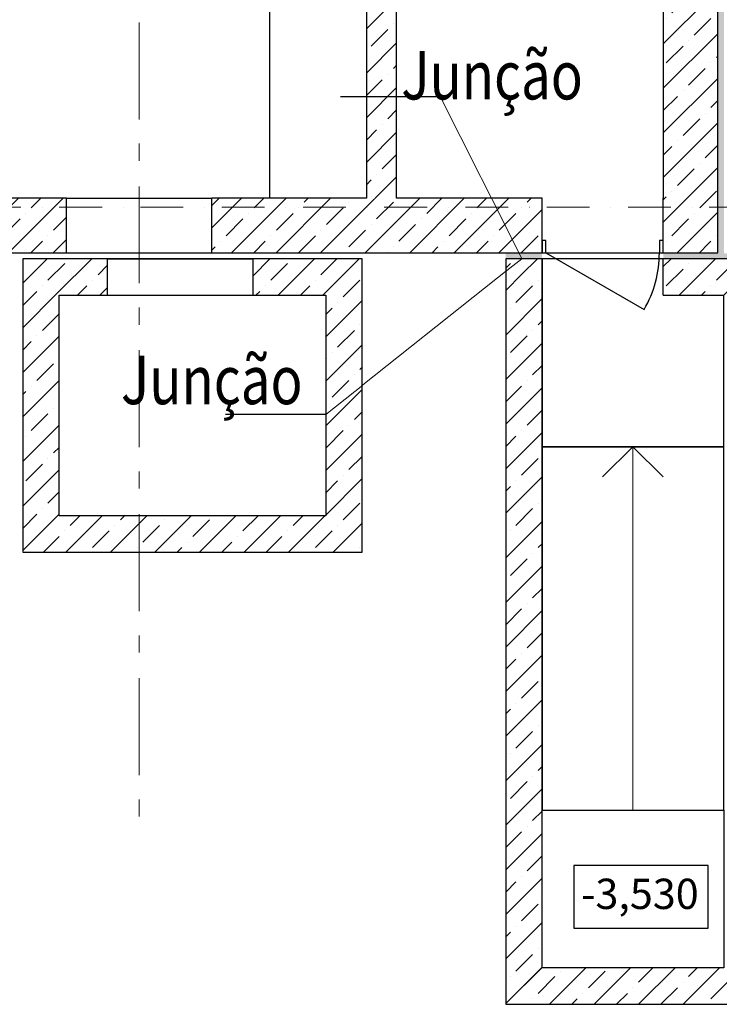
# Model space of a CAD drawing. Units: millimetres. Extents: x 187087 to 322310, y 26346 to 107028.
# Drawn here: x 234487 to 240259, y 44207 to 52331 of the extents above; entities that cross this region are included whole.
import ezdxf

# ---------------------------------------------------------------- set-up
doc = ezdxf.new("R2010")
doc.units = ezdxf.units.MM
doc.set_wipeout_variables(frame=1)
for name, pattern in [('OO_EOIOIEOE_IAY', [670.277762, 352.777767, -176.388884, 0, -141.111112]), ('OO_EOOO_EOIAAY', [1352.777767, 800, -200, 141.111112, -211.666656]), ('Wipeout_Contour', [1000, 0, -1000])]:
    doc.linetypes.add(name, pattern=pattern)
for name, color, linetype, lineweight in [('1_Ном_пера__220', 1, 'Continuous', 20), ('Exterior walls_Ном_пера__5', 7, 'Continuous', 25), ('Exterior walls_Ном_пера__96', 8, 'Continuous', 20), ('IA_OEIUA_NOAIU_Ном_пера__20', 5, 'Continuous', 20), ('Lines_Ном_пера__1', 7, 'Continuous', 20), ('Lines_Ном_пера__2', 5, 'Continuous', 25), ('Lines_Ном_пера__3', 7, 'Continuous', 25), ('Двери ArchiCAD_Ном_пера__2', 5, 'Continuous', 25), ('Двери ArchiCAD_Ном_пера__3', 7, 'Continuous', 25), ('Крыши_Ном_пера__5', 7, 'Continuous', 25), ('Междуэтажные перекрытия_Ном_пера__2', 5, 'Continuous', 25), ('Наружные стены_Ном_пера__2', 5, 'Continuous', 25), ('Наружные стены_Ном_пера__32', 251, 'Continuous', 13), ('Наружные стены_Ном_пера__5', 7, 'Continuous', 25), ('Наружные стены_Ном_пера__7', 150, 'Continuous', 18), ('Слой ArchiCAD_Ном_пера__7', 150, 'Continuous', 18), ('Текст_Ном_пера__33', 7, 'Continuous', 20)]:
    doc.layers.add(name, color=color, linetype=linetype, lineweight=lineweight)
for name, color, linetype in [('Exterior walls', 7, 'Continuous'), ('Двери ArchiCAD', 7, 'Continuous'), ('Наружные стены', 7, 'Continuous')]:
    doc.layers.add(name, color=color, linetype=linetype)
doc.styles.add('СГЕНЕРИР_СТИЛЬ_1', font='txt')
pattern_1 = [(45, (326919.8, -143135), (-183.84776, 183.84776), []), (45, (326827.88, -143043.07), (-183.84776, 183.84776), [195, -65, 0, -65])]

msp = doc.modelspace()

# ---------------------------------------------------------------- linework, layer by layer
at = {"layer": 'Lines_Ном_пера__3', "color": 7, "linetype": 'Continuous'}
for p, q in [((240166.1, 45351.9), (239060.2, 45351.9)), ((239060.2, 45351.9), (239060.2, 44834.8)), ((240166.1, 44834.8), (240166.1, 45351.9)), ((239060.2, 44834.8), (240166.1, 44834.8))]:
    msp.add_line(p, q, dxfattribs=at)
at = {"layer": 'Междуэтажные перекрытия_Ном_пера__2', "color": 7, "linetype": 'Continuous', "flags": 128}
for points in [[(236547, 50857.9), (236547, 50407.9), (240246.8, 50407.9), (240246.8, 50857.9), (240246.8, 64857.9), (239796.8, 64857.9), (236547, 64857.9)], [(234511.8, 50357.9), (234511.8, 48087.9), (237011.9, 48087.9), (237311.9, 48087.9), (237311.9, 50357.9), (237011.9, 50357.9)], [(238796.8, 50057.9), (238796.8, 48807.9), (240296.8, 48807.9), (240296.8, 50057.9), (239796.8, 50057.9), (239796.8, 50357.9), (238796.8, 50357.9)], [(238796.8, 45807.9), (240296.8, 45807.9), (240296.8, 44507.5), (238796.8, 44507.5)]]:
    msp.add_lwpolyline(points, close=True, dxfattribs=at)
at = {"layer": 'Наружные стены_Ном_пера__2', "color": 7, "linetype": 'Continuous'}
for q in [(239296.8, 48557.9), (239796.8, 48557.9)]:
    msp.add_line((239546.8, 48807.9), q, dxfattribs=at)
at = {"layer": 'Наружные стены_Ном_пера__7', "color": 7, "linetype": 'Continuous'}
msp.add_line((239546.8, 48807.9), (239546.8, 45807.9), dxfattribs=at)

# ---------------------------------------------------------------- texts
at = {"layer": 'Слой ArchiCAD_Ном_пера__7', "color": 7, "linetype": 'Continuous', "char_height": 400, "attachment_point": 4, "style": 'СГЕНЕРИР_СТИЛЬ_1'}
for insert in [(237635.7, 51872.8), (235323.1, 49358.5)]:
    msp.add_mtext('{\\W0.8;Junção}', dxfattribs=dict(at, insert=insert))
at = {"layer": 'Текст_Ном_пера__33', "color": 7, "linetype": 'Continuous', "insert": (239604, 45086.5), "char_height": 250, "attachment_point": 5, "style": 'СГЕНЕРИР_СТИЛЬ_1'}
msp.add_mtext('{-3,530}', dxfattribs=at)

# ---------------------------------------------------------------- wipeouts: each hides what was drawn before it
at = {"color": 7, "linetype": 'Wipeout_Contour', "ltscale": 858907.494305}
msp.add_wipeout([(234871.8, 50407.9), (234871.8, 50857.9), (233911.8, 50857.9), (233911.8, 50407.9)], dxfattribs=at).dxf.layer = 'Наружные стены'

# ---------------------------------------------------------------- next in the draw order: hatches: boundary and pattern name
at = {"layer": 'Наружные стены_Ном_пера__32', "linetype": 'Continuous'}
h = msp.add_hatch(dxfattribs=at)
h.set_pattern_fill('ЛИНИИ_СПЛОШНЫЕ_И_ШТРИХПУ_FE', style=0, pattern_type=2)
h.set_pattern_definition(pattern_1)
h.paths.add_polyline_path([(234871.8, 50407.9), (234871.8, 50857.9), (233911.8, 50857.9), (233911.8, 50407.9)], flags=0)

# ---------------------------------------------------------------- next in the draw order: linework, layer by layer
at = {"layer": 'Двери ArchiCAD_Ном_пера__3', "color": 7, "linetype": 'Continuous'}
msp.add_line((234871.8, 50407.9), (234871.8, 50857.9), dxfattribs=at)
at = {"layer": 'Наружные стены_Ном_пера__5', "color": 7, "linetype": 'Continuous'}
for p, q in [((234871.8, 50857.9), (233911.8, 50857.9)), ((233911.8, 50407.9), (234871.8, 50407.9))]:
    msp.add_line(p, q, dxfattribs=at)

# ---------------------------------------------------------------- next in the draw order: wipeouts: each hides what was drawn before it
at = {"color": 7, "linetype": 'Wipeout_Contour', "ltscale": 885723.74192}
msp.add_wipeout([(239796.8, 70207.9), (239796.8, 50857.9), (240246.8, 50407.9), (240246.8, 70507.9)], dxfattribs=at).dxf.layer = 'Наружные стены'
at = {"color": 7, "linetype": 'Wipeout_Contour', "ltscale": 853746.5306}
msp.add_wipeout([(236071.8, 50407.9), (238796.8, 50407.9), (238796.8, 50857.9), (236071.8, 50857.9)], dxfattribs=at).dxf.layer = 'Наружные стены'
at = {"color": 7, "linetype": 'Wipeout_Contour', "ltscale": 856433.828171}
msp.add_wipeout([(235211.8, 50057.9), (235211.8, 50357.9), (234511.8, 50357.9), (234811.8, 50057.9)], dxfattribs=at).dxf.layer = 'Наружные стены'
at = {"color": 7, "linetype": 'Wipeout_Contour', "ltscale": 853281.096491}
msp.add_wipeout([(237011.9, 50057.9), (237311.9, 50357.9), (236411.8, 50357.9), (236411.8, 50057.9)], dxfattribs=at).dxf.layer = 'Наружные стены'
at = {"color": 7, "linetype": 'Wipeout_Contour', "ltscale": 825098.344272}
msp.add_wipeout([(243096.5, 44507.5), (238796.8, 44507.5), (238496.8, 44207.5), (243396.5, 44207.5)], dxfattribs=at).dxf.layer = 'Наружные стены'

# ---------------------------------------------------------------- next in the draw order: hatches: boundary and pattern name
at = {"layer": 'Наружные стены_Ном_пера__32', "linetype": 'Continuous'}
h = msp.add_hatch(dxfattribs=at)
h.set_pattern_fill('ЛИНИИ_СПЛОШНЫЕ_И_ШТРИХПУ_FE', style=0, pattern_type=2)
h.set_pattern_definition(pattern_1)
h.paths.add_polyline_path([(239796.8, 70207.9), (239796.8, 50857.9), (240246.8, 50407.9), (240246.8, 70507.9)], flags=0)
h = msp.add_hatch(dxfattribs=at)
h.set_pattern_fill('ЛИНИИ_СПЛОШНЫЕ_И_ШТРИХПУ_FE', style=0, pattern_type=2)
h.set_pattern_definition(pattern_1)
h.paths.add_polyline_path([(236071.8, 50407.9), (238796.8, 50407.9), (238796.8, 50857.9), (236071.8, 50857.9)], flags=0)
h = msp.add_hatch(dxfattribs=at)
h.set_pattern_fill('ЛИНИИ_СПЛОШНЫЕ_И_ШТРИХПУ_FE', style=0, pattern_type=2)
h.set_pattern_definition(pattern_1)
h.paths.add_polyline_path([(235211.8, 50057.9), (235211.8, 50357.9), (234511.8, 50357.9), (234811.8, 50057.9)], flags=0)
h = msp.add_hatch(dxfattribs=at)
h.set_pattern_fill('ЛИНИИ_СПЛОШНЫЕ_И_ШТРИХПУ_FE', style=0, pattern_type=2)
h.set_pattern_definition(pattern_1)
h.paths.add_polyline_path([(237011.9, 50057.9), (237311.9, 50357.9), (236411.8, 50357.9), (236411.8, 50057.9)], flags=0)
h = msp.add_hatch(dxfattribs=at)
h.set_pattern_fill('ЛИНИИ_СПЛОШНЫЕ_И_ШТРИХПУ_FE', style=0, pattern_type=2)
h.set_pattern_definition(pattern_1)
h.paths.add_polyline_path([(243096.5, 44507.5), (238796.8, 44507.5), (238496.8, 44207.5), (243396.5, 44207.5)], flags=0)

# ---------------------------------------------------------------- next in the draw order: linework, layer by layer
at = {"layer": 'Двери ArchiCAD_Ном_пера__3', "color": 7, "linetype": 'Continuous'}
for p, q in [((234871.8, 50857.9), (236071.8, 50857.9)), ((236071.8, 50407.9), (236071.8, 50857.9)), ((234871.8, 50407.9), (236071.8, 50407.9)), ((235211.8, 50057.9), (235211.8, 50357.9)), ((235211.8, 50357.9), (236411.8, 50357.9)), ((236411.8, 50057.9), (236411.8, 50357.9)), ((235211.8, 50057.9), (236411.8, 50057.9))]:
    msp.add_line(p, q, dxfattribs=at)
at = {"layer": 'Наружные стены_Ном_пера__5', "color": 7, "linetype": 'Continuous'}
for p, q in [((240246.8, 50407.9), (240246.8, 70507.9)), ((239796.8, 64857.9), (239796.8, 50857.9)), ((237347, 50857.9), (236071.8, 50857.9)), ((238796.8, 50857.9), (237597, 50857.9)), ((238796.8, 50407.9), (238796.8, 50857.9)), ((236071.8, 50407.9), (238796.8, 50407.9)), ((235211.8, 50357.9), (234511.8, 50357.9)), ((237311.9, 50357.9), (236411.8, 50357.9)), ((234811.8, 50057.9), (235211.8, 50057.9)), ((236411.8, 50057.9), (237011.9, 50057.9)), ((240296.8, 44507.5), (238796.8, 44507.5)), ((238496.8, 44207.5), (243396.5, 44207.5))]:
    msp.add_line(p, q, dxfattribs=at)

# ---------------------------------------------------------------- next in the draw order: wipeouts: each hides what was drawn before it
at = {"color": 7, "linetype": 'Wipeout_Contour', "ltscale": 861620.527878}
msp.add_wipeout([(237347, 54779.1), (237347, 50857.9), (237597, 50857.9), (237597, 54779.1)], dxfattribs=at).dxf.layer = 'Exterior walls'
at = {"color": 7, "linetype": 'Wipeout_Contour', "ltscale": 1956.494673}
msp.add_wipeout([(238796.8, 50407.9), (238828.8, 50407.9), (238828.8, 50507.9), (238796.8, 50507.9)], dxfattribs=at).dxf.layer = 'Двери ArchiCAD'
at = {"color": 7, "linetype": 'Wipeout_Contour', "ltscale": 636969.870878}
msp.add_wipeout([(240246.8, 50407.9), (239796.8, 50857.9), (239796.8, 50407.9)], dxfattribs=at).dxf.layer = 'Наружные стены'
at = {"color": 7, "linetype": 'Wipeout_Contour', "ltscale": 853083.711463}
msp.add_wipeout([(234511.8, 50357.9), (234511.8, 47937.9), (234811.8, 48237.9), (234811.8, 50057.9)], dxfattribs=at).dxf.layer = 'Наружные стены'
at = {"color": 7, "linetype": 'Wipeout_Contour', "ltscale": 848805.384627}
msp.add_wipeout([(237011.9, 50057.9), (237011.9, 48237.9), (237311.9, 47937.9), (237311.9, 50357.9)], dxfattribs=at).dxf.layer = 'Наружные стены'

# ---------------------------------------------------------------- next in the draw order: hatches: boundary and pattern name
at = {"layer": '1_Ном_пера__220', "linetype": 'Continuous'}
msp.add_hatch(color=7, dxfattribs=at).paths.add_polyline_path([(240296.8, 50403), (240246.8, 50403), (240246.8, 70507.9), (240296.8, 70507.9)], flags=0)
at = {"layer": 'Exterior walls_Ном_пера__96', "linetype": 'Continuous'}
h = msp.add_hatch(dxfattribs=at)
h.set_pattern_fill('ЛИНИИ_СПЛОШНЫЕ_И_ШТРИХПУ_FE', style=0, pattern_type=2)
h.set_pattern_definition(pattern_1)
h.paths.add_polyline_path([(237347, 54779.1), (237347, 50857.9), (237597, 50857.9), (237597, 54779.1)], flags=0)
at = {"layer": 'Наружные стены_Ном_пера__32', "linetype": 'Continuous'}
h = msp.add_hatch(dxfattribs=at)
h.set_pattern_fill('ЛИНИИ_СПЛОШНЫЕ_И_ШТРИХПУ_FE', style=0, pattern_type=2)
h.set_pattern_definition(pattern_1)
h.paths.add_polyline_path([(240246.8, 50407.9), (239796.8, 50857.9), (239796.8, 50407.9)], flags=0)
h = msp.add_hatch(dxfattribs=at)
h.set_pattern_fill('ЛИНИИ_СПЛОШНЫЕ_И_ШТРИХПУ_FE', style=0, pattern_type=2)
h.set_pattern_definition(pattern_1)
h.paths.add_polyline_path([(234511.8, 50357.9), (234511.8, 47937.9), (234811.8, 48237.9), (234811.8, 50057.9)], flags=0)
h = msp.add_hatch(dxfattribs=at)
h.set_pattern_fill('ЛИНИИ_СПЛОШНЫЕ_И_ШТРИХПУ_FE', style=0, pattern_type=2)
h.set_pattern_definition(pattern_1)
h.paths.add_polyline_path([(237011.9, 50057.9), (237011.9, 48237.9), (237311.9, 47937.9), (237311.9, 50357.9)], flags=0)

# ---------------------------------------------------------------- next in the draw order: linework, layer by layer
at = {"layer": 'Exterior walls_Ном_пера__5', "color": 7, "linetype": 'Continuous'}
for p, q in [((237347, 54779.1), (237347, 50857.9)), ((237597, 50857.9), (237597, 54779.1))]:
    msp.add_line(p, q, dxfattribs=at)
at = {"layer": 'Lines_Ном_пера__2', "color": 7, "linetype": 'Continuous'}
for p, q in [((237132.9, 51697.9), (237957.1, 51697.9)), ((237010.3, 49072.2), (236186.1, 49072.2))]:
    msp.add_line(p, q, dxfattribs=at)
at = {"layer": 'Двери ArchiCAD_Ном_пера__2', "color": 7, "linetype": 'Continuous'}
for p, q in [((238828.8, 50507.9), (238796.8, 50507.9)), ((238796.8, 50507.9), (238796.8, 50407.9)), ((238796.8, 50407.9), (238796.8, 50507.9)), ((238828.8, 50407.9), (238828.8, 50507.9)), ((238796.8, 50407.9), (238828.8, 50407.9)), ((238828.8, 50407.9), (239639.4, 49939.9))]:
    msp.add_line(p, q, dxfattribs=at)
at = {"layer": 'Наружные стены_Ном_пера__5', "color": 7, "linetype": 'Continuous'}
for p, q in [((239796.8, 50407.9), (239796.8, 50857.9)), ((239796.8, 50407.9), (240246.8, 50407.9)), ((234511.8, 50357.9), (234511.8, 47937.9)), ((237311.9, 47937.9), (237311.9, 50357.9)), ((234811.8, 48237.9), (234811.8, 50057.9)), ((237011.9, 50057.9), (237011.9, 48237.9))]:
    msp.add_line(p, q, dxfattribs=at)
at = {"layer": 'Наружные стены_Ном_пера__7', "color": 7, "linetype": 'OO_EOIOIEOE_IAY'}
msp.add_line((187887, 50782.9), (272910.7, 50782.9), dxfattribs=at)

# ---------------------------------------------------------------- next in the draw order: wipeouts: each hides what was drawn before it
at = {"color": 7, "linetype": 'Wipeout_Contour', "ltscale": 1956.440337}
msp.add_wipeout([(239796.8, 50507.9), (239764.8, 50507.9), (239764.8, 50407.9), (239796.8, 50407.9)], dxfattribs=at).dxf.layer = 'Двери ArchiCAD'
at = {"color": 7, "linetype": 'Wipeout_Contour', "ltscale": 850039.24968}
msp.add_wipeout([(238796.8, 50057.9), (238796.8, 50357.9), (238496.8, 50357.9)], dxfattribs=at).dxf.layer = 'Наружные стены'
at = {"color": 7, "linetype": 'Wipeout_Contour', "ltscale": 847112.175279}
msp.add_wipeout([(234511.8, 47937.9), (237311.9, 47937.9), (237011.9, 48237.9), (234811.8, 48237.9)], dxfattribs=at).dxf.layer = 'Наружные стены'

# ---------------------------------------------------------------- next in the draw order: hatches: boundary and pattern name
at = {"layer": 'Наружные стены_Ном_пера__32', "linetype": 'Continuous'}
h = msp.add_hatch(dxfattribs=at)
h.set_pattern_fill('ЛИНИИ_СПЛОШНЫЕ_И_ШТРИХПУ_FE', style=0, pattern_type=2)
h.set_pattern_definition(pattern_1)
h.paths.add_polyline_path([(238796.8, 50057.9), (238796.8, 50357.9), (238496.8, 50357.9)], flags=0)
h = msp.add_hatch(dxfattribs=at)
h.set_pattern_fill('ЛИНИИ_СПЛОШНЫЕ_И_ШТРИХПУ_FE', style=0, pattern_type=2)
h.set_pattern_definition(pattern_1)
h.paths.add_polyline_path([(234511.8, 47937.9), (237311.9, 47937.9), (237011.9, 48237.9), (234811.8, 48237.9)], flags=0)

# ---------------------------------------------------------------- next in the draw order: linework, layer by layer
at = {"layer": 'IA_OEIUA_NOAIU_Ном_пера__20', "color": 7, "linetype": 'OO_EOOO_EOIAAY'}
msp.add_line((235472.1, 52308.4), (235472.1, 45652.4), dxfattribs=at)
at = {"layer": 'Двери ArchiCAD_Ном_пера__2', "color": 7, "linetype": 'Continuous'}
for p, q in [((239796.8, 50507.9), (239764.8, 50507.9)), ((239764.8, 50507.9), (239764.8, 50407.9)), ((239796.8, 50407.9), (239796.8, 50507.9)), ((239796.8, 50407.9), (239796.8, 50507.9)), ((239764.8, 50407.9), (239796.8, 50407.9)), ((238796.8, 50057.9), (238796.8, 50357.9))]:
    msp.add_line(p, q, dxfattribs=at)
msp.add_arc((238828.8, 50407.9), 936, 330, 0, dxfattribs=at)
at = {"layer": 'Наружные стены_Ном_пера__5', "color": 7, "linetype": 'Continuous'}
for p, q in [((238796.8, 50357.9), (238496.8, 50357.9)), ((237011.9, 48237.9), (234811.8, 48237.9)), ((234511.8, 47937.9), (237311.9, 47937.9))]:
    msp.add_line(p, q, dxfattribs=at)

# ---------------------------------------------------------------- next in the draw order: wipeouts: each hides what was drawn before it
at = {"color": 7, "linetype": 'Wipeout_Contour', "ltscale": 839548.061406}
msp.add_wipeout([(238796.8, 44507.5), (238796.8, 50057.9), (238496.8, 50357.9), (238496.8, 44207.5)], dxfattribs=at).dxf.layer = 'Наружные стены'
at = {"color": 7, "linetype": 'Wipeout_Contour', "ltscale": 847448.816653}
msp.add_wipeout([(240792.6, 50057.9), (240792.6, 50357.9), (239796.8, 50357.9), (239796.8, 50057.9)], dxfattribs=at).dxf.layer = 'Наружные стены'

# ---------------------------------------------------------------- next in the draw order: hatches: boundary and pattern name
at = {"layer": '1_Ном_пера__220', "linetype": 'Continuous'}
for points in [[(238496.8, 50357.9), (238796.8, 50357.9), (238796.8, 50407.9), (238496.8, 50407.9)], [(239796.8, 50357.9), (240792.6, 50357.9), (240792.6, 50403), (239796.8, 50403)]]:
    msp.add_hatch(color=7, dxfattribs=at).paths.add_polyline_path(points, flags=0)
at = {"layer": 'Наружные стены_Ном_пера__32', "linetype": 'Continuous'}
h = msp.add_hatch(dxfattribs=at)
h.set_pattern_fill('ЛИНИИ_СПЛОШНЫЕ_И_ШТРИХПУ_FE', style=0, pattern_type=2)
h.set_pattern_definition(pattern_1)
h.paths.add_polyline_path([(238796.8, 44507.5), (238796.8, 50057.9), (238496.8, 50357.9), (238496.8, 44207.5)], flags=0)
h = msp.add_hatch(dxfattribs=at)
h.set_pattern_fill('ЛИНИИ_СПЛОШНЫЕ_И_ШТРИХПУ_FE', style=0, pattern_type=2)
h.set_pattern_definition(pattern_1)
h.paths.add_polyline_path([(240792.6, 50057.9), (240792.6, 50357.9), (239796.8, 50357.9), (239796.8, 50057.9)], flags=0)

# ---------------------------------------------------------------- next in the draw order: linework, layer by layer
at = {"layer": 'Lines_Ном_пера__1', "color": 7, "linetype": 'Continuous'}
for p, q in [((237957.1, 51697.9), (238628.9, 50361.6)), ((238628.9, 50361.6), (237010.3, 49072.2))]:
    msp.add_line(p, q, dxfattribs=at)
at = {"layer": 'Lines_Ном_пера__2', "color": 7, "linetype": 'Continuous'}
for p, q in [((238796.8, 48807.9), (240296.8, 48807.9)), ((238796.8, 45807.9), (240296.8, 45807.9))]:
    msp.add_line(p, q, dxfattribs=at)
at = {"layer": 'Двери ArchiCAD_Ном_пера__2', "color": 7, "linetype": 'Continuous'}
msp.add_line((239796.8, 50057.9), (239796.8, 50357.9), dxfattribs=at)
at = {"layer": 'Крыши_Ном_пера__5', "color": 7, "linetype": 'Continuous', "flags": 128}
msp.add_lwpolyline([(238796.8, 48807.9), (238796.8, 45807.9), (240296.8, 45807.9), (240296.8, 48807.9)], close=True, dxfattribs=at)
at = {"layer": 'Наружные стены_Ном_пера__5', "color": 7, "linetype": 'Continuous'}
for p, q in [((238496.8, 50357.9), (238496.8, 44207.5)), ((240792.6, 50357.9), (239796.8, 50357.9)), ((238796.8, 44507.5), (238796.8, 50057.9)), ((239796.8, 50057.9), (240296.8, 50057.9))]:
    msp.add_line(p, q, dxfattribs=at)

doc.saveas('drawing.dxf')
